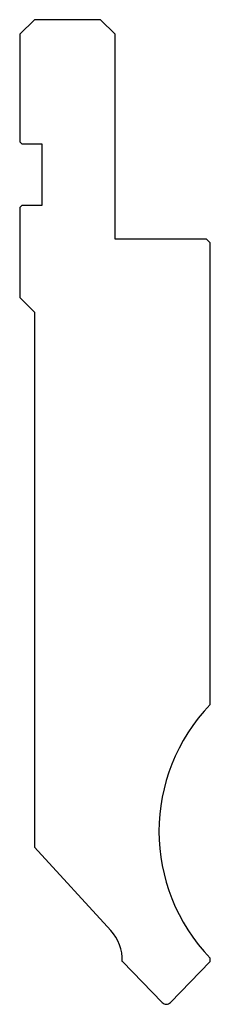
# Model space of a CAD drawing. Units: millimetres. Extents: x 85 to 111, y 68 to 203.
import ezdxf

# ---------------------------------------------------------------- set-up
doc = ezdxf.new("R2010")
doc.units = ezdxf.units.MM
doc.layers.add('Predefinito', color=7, linetype='Continuous')

msp = doc.modelspace()

# ---------------------------------------------------------------- linework, layer by layer
at = {"layer": 'Predefinito', "color": 7, "linetype": 'Continuous'}
for p, q in [((86.56, 203.12), (84.56, 201.12)), ((95.56, 203.12), (86.56, 203.12)), ((97.56, 201.12), (95.56, 203.12)), ((84.56, 201.12), (84.56, 186.42)), ((97.56, 173.12), (97.56, 201.12)), ((84.56, 186.42), (84.86, 186.12)), ((84.86, 186.12), (87.56, 186.12)), ((87.56, 186.12), (87.56, 177.72)), ((84.86, 177.72), (84.56, 177.42)), ((84.56, 177.42), (84.56, 165.12)), ((87.56, 177.72), (84.86, 177.72)), ((110.06, 173.12), (97.56, 173.12)), ((110.56, 172.62), (110.06, 173.12)), ((110.56, 109.47), (110.56, 172.62)), ((84.56, 165.12), (86.56, 163.12)), ((86.56, 163.12), (86.56, 89.94)), ((86.56, 89.94), (96.98, 78.56)), ((98.56, 74.33), (103.98, 68.71)), ((105.13, 68.71), (110.56, 74.33)), ((110.56, 74.33), (110.56, 74.77))]:
    msp.add_line(p, q, dxfattribs=at)
for centre, radius, start, end in [((128.56, 92.12), 25, 136.0544, 223.9456), ((92.56, 74.51), 6, 358.3039, 42.5), ((104.56, 69.27), 0.8, 224, 316)]:
    msp.add_arc(centre, radius, start, end, dxfattribs=at)

doc.saveas('drawing.dxf')
